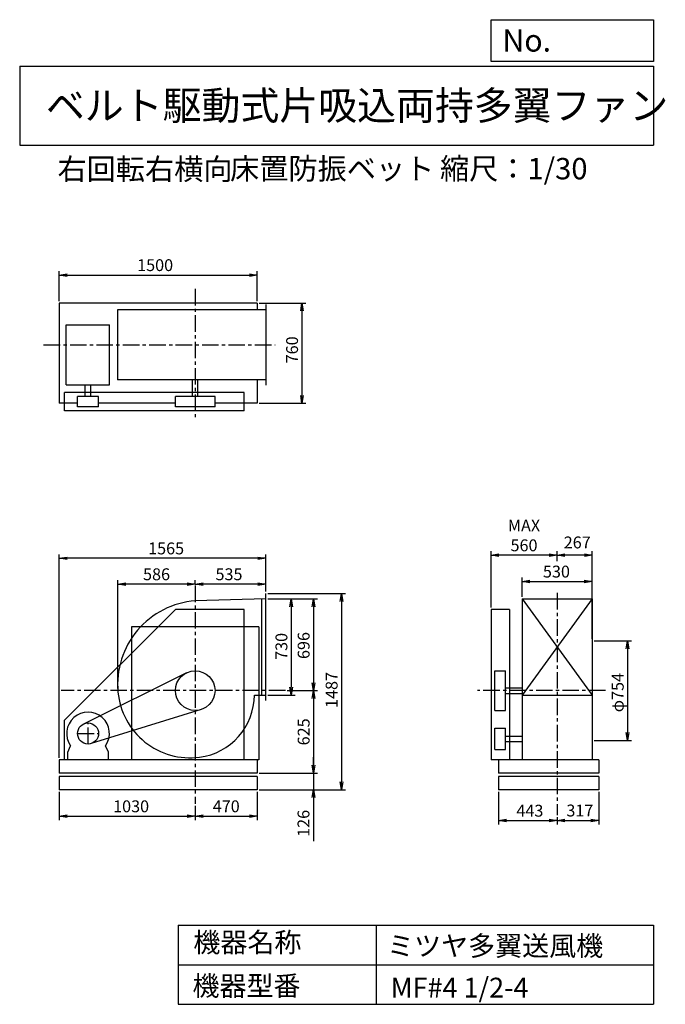
# Model space of a CAD drawing. Extents: x 750 to 5641, y 900 to 8360.
import ezdxf

# ---------------------------------------------------------------- set-up
doc = ezdxf.new("R2010")
doc.units = 0
doc.header["$LTSCALE"] = 100
doc.header["$MEASUREMENT"] = 0
doc.linetypes.add('CENTER', pattern=[2, 1.25, -0.25, 0.25, -0.25])
doc.layers.get('0').update_dxf_attribs({"linetype": 'CONTINUOUS'})
doc.layers.get('DEFPOINTS').update_dxf_attribs({"linetype": 'CONTINUOUS'})
for name, color, linetype in [('1', 4, 'CONTINUOUS'), ('2', 3, 'CENTER'), ('3', 2, 'CONTINUOUS'), ('4', 7, 'CONTINUOUS')]:
    doc.layers.add(name, color=color, linetype=linetype)
doc.styles.get("Standard").update_dxf_attribs({"font": 'simplex.shx', "bigfont": 'extfont.shx'})
doc.dimstyles.new('IGA', dxfattribs={"dimscale": 2, "dimtxt": 3, "dimasz": 2, "dimexe": 1, "dimexo": 0.5, "dimgap": 1, "dimtad": 1, "dimdec": 1, "dimdsep": 46, "dimtxsty": 'Standard', "dimblk1": 'OPEN', "dimblk2": 'OPEN', "dimsah": 1, "dimcen": 0, "dimadec": 0, "dimazin": 0, "dimtp": 1, "dimtm": 1, "dimtfac": 10, "dimtdec": 0, "dimtofl": 0, "dimtmove": 2, "dimatfit": 3, "dimldrblk": 'OPEN', "dimfxl": 0, "dimtolj": 1, "dimarcsym": 0})

# ---------------------------------------------------------------- blocks, each defined once
blk = doc.blocks.new('_OPEN')
at = {"color": 0, "linetype": 'ByBlock'}
for p, q in [((-1, 0.166667), (0, 0)), ((0, 0), (-1, -0.166667)), ((0, 0), (-1, 0))]:
    blk.add_line(p, q, dxfattribs=at)
blk = doc.blocks.new('*D1')
at = {"layer": '3', "color": 0, "linetype": 'Continuous'}
for p, q in [((2629.6, 3972.7), (2837.6, 3972.7)), ((2807.6, 3912.7), (2807.6, 3302.7)), ((2629.6, 3242.7), (2837.6, 3242.7))]:
    blk.add_line(p, q, dxfattribs=at)
at = {"layer": 'DEFPOINTS', "color": 0, "linetype": 'Continuous'}
for p in [(2614.6, 3972.7), (2614.6, 3242.7), (2807.6, 3242.7)]:
    blk.add_point(p, dxfattribs=at)
at = {"layer": '3', "color": 0, "linetype": 'Continuous', "xscale": 60, "yscale": 60, "zscale": 60}
for p, rotation in [((2807.6, 3972.7), 90), ((2807.6, 3242.7), 270)]:
    blk.add_blockref('_OPEN', p, dxfattribs=dict(at, rotation=rotation))
at = {"layer": '3', "color": 0, "linetype": 'Continuous', "insert": (2732.6, 3611.7), "char_height": 90, "attachment_point": 5, "rotation": 90}
blk.add_mtext('\\A1;730', dxfattribs=at)
blk = doc.blocks.new('*D2')
at = {"layer": '3', "color": 0, "linetype": 'Continuous'}
for p, q in [((2629.6, 3972.7), (3006.1, 3972.7)), ((2976.1, 3912.7), (2976.1, 3336.7)), ((2777.3, 3276.7), (3006.1, 3276.7))]:
    blk.add_line(p, q, dxfattribs=at)
at = {"layer": 'DEFPOINTS', "color": 0, "linetype": 'Continuous'}
for p in [(2614.6, 3972.7), (2762.3, 3276.7), (2976.1, 3276.7)]:
    blk.add_point(p, dxfattribs=at)
at = {"layer": '3', "color": 0, "linetype": 'Continuous', "xscale": 60, "yscale": 60, "zscale": 60}
for p, rotation in [((2976.1, 3972.7), 90), ((2976.1, 3276.7), 270)]:
    blk.add_blockref('_OPEN', p, dxfattribs=dict(at, rotation=rotation))
at = {"layer": '3', "color": 0, "linetype": 'Continuous', "insert": (2901.1, 3618.4), "char_height": 90, "attachment_point": 5, "rotation": 90}
blk.add_mtext('\\A1;696', dxfattribs=at)
blk = doc.blocks.new('*D3')
at = {"layer": '3', "color": 0, "linetype": 'Continuous'}
for p, q in [((2976.1, 3216.7), (2976.1, 2711.7)), ((2564.6, 2651.7), (3006.1, 2651.7))]:
    blk.add_line(p, q, dxfattribs=at)
at = {"layer": 'DEFPOINTS', "color": 0, "linetype": 'Continuous'}
for p in [(2762.3, 3276.7), (2549.6, 2651.7), (2976.1, 2651.7)]:
    blk.add_point(p, dxfattribs=at)
at = {"layer": '3', "color": 0, "linetype": 'Continuous', "xscale": 60, "yscale": 60, "zscale": 60}
for p, rotation in [((2976.1, 3276.7), 90), ((2976.1, 2651.7), 270)]:
    blk.add_blockref('_OPEN', p, dxfattribs=dict(at, rotation=rotation))
at = {"layer": '3', "color": 0, "linetype": 'Continuous', "insert": (2901.1, 2964.2), "char_height": 90, "attachment_point": 5, "rotation": 90}
blk.add_mtext('\\A1;625', dxfattribs=at)
blk = doc.blocks.new('*D4')
at = {"layer": '3', "color": 0, "linetype": 'Continuous'}
for p, q in [((2974.8, 2711.7), (2974.8, 2771.7)), ((2564.6, 2651.7), (3004.8, 2651.7)), ((2974.8, 2651.7), (2974.8, 2525.7)), ((2564.6, 2525.7), (3004.8, 2525.7)), ((2974.8, 2465.7), (2974.8, 2135.7))]:
    blk.add_line(p, q, dxfattribs=at)
at = {"layer": 'DEFPOINTS', "color": 0, "linetype": 'Continuous'}
for p in [(2549.6, 2651.7), (2549.6, 2525.7), (2974.8, 2525.7)]:
    blk.add_point(p, dxfattribs=at)
at = {"layer": '3', "color": 0, "linetype": 'Continuous', "xscale": 60, "yscale": 60, "zscale": 60}
for p, rotation in [((2974.8, 2651.7), 270), ((2974.8, 2525.7), 90)]:
    blk.add_blockref('_OPEN', p, dxfattribs=dict(at, rotation=rotation))
at = {"layer": '3', "color": 0, "linetype": 'Continuous', "insert": (2899.8, 2270.7), "char_height": 90, "attachment_point": 5, "rotation": 90}
blk.add_mtext('\\A1;126', dxfattribs=at)
blk = doc.blocks.new('*D5')
at = {"layer": '3', "color": 0, "linetype": 'Continuous'}
for p, q in [((2629.6, 4012.7), (3217.8, 4012.7)), ((3187.8, 3952.7), (3187.8, 2585.7)), ((2564.6, 2525.7), (3217.8, 2525.7))]:
    blk.add_line(p, q, dxfattribs=at)
at = {"layer": 'DEFPOINTS', "color": 0, "linetype": 'Continuous'}
for p in [(2614.6, 4012.7), (2549.6, 2525.7), (3187.8, 2525.7)]:
    blk.add_point(p, dxfattribs=at)
at = {"layer": '3', "color": 0, "linetype": 'Continuous', "xscale": 60, "yscale": 60, "zscale": 60}
for p, rotation in [((3187.8, 4012.7), 90), ((3187.8, 2525.7), 270)]:
    blk.add_blockref('_OPEN', p, dxfattribs=dict(at, rotation=rotation))
at = {"layer": '3', "color": 0, "linetype": 'Continuous', "insert": (3112.8, 3281.6), "char_height": 90, "attachment_point": 5, "rotation": 90}
blk.add_mtext('\\A1;1487', dxfattribs=at)
blk = doc.blocks.new('*D6')
at = {"layer": '3', "color": 0, "linetype": 'Continuous'}
for p, q in [((1049.6, 2510.7), (1049.6, 2295.1)), ((2079.6, 2403.7), (2079.6, 2295.1)), ((1109.6, 2325.1), (2019.6, 2325.1))]:
    blk.add_line(p, q, dxfattribs=at)
at = {"layer": 'DEFPOINTS', "color": 0, "linetype": 'Continuous'}
for p in [(1049.6, 2525.7), (2079.6, 2418.7), (2079.6, 2325.1)]:
    blk.add_point(p, dxfattribs=at)
at = {"layer": '3', "color": 0, "linetype": 'Continuous', "xscale": 60, "yscale": 60, "zscale": 60, "rotation": 180}
blk.add_blockref('_OPEN', (1049.6, 2325.1), dxfattribs=at)
at = {"layer": '3', "color": 0, "linetype": 'Continuous', "xscale": 60, "yscale": 60, "zscale": 60}
blk.add_blockref('_OPEN', (2079.6, 2325.1), dxfattribs=at)
at = {"layer": '3', "color": 0, "linetype": 'Continuous', "insert": (1594, 2400.1), "char_height": 90, "attachment_point": 5}
blk.add_mtext('\\A1;1030', dxfattribs=at)
blk = doc.blocks.new('*D7')
at = {"layer": '3', "color": 0, "linetype": 'Continuous'}
for p, q in [((2549.6, 2510.7), (2549.6, 2295.1)), ((2139.6, 2325.1), (2489.6, 2325.1))]:
    blk.add_line(p, q, dxfattribs=at)
at = {"layer": 'DEFPOINTS', "color": 0, "linetype": 'Continuous'}
for p in [(2549.6, 2525.7), (2079.6, 2418.7), (2549.6, 2325.1)]:
    blk.add_point(p, dxfattribs=at)
at = {"layer": '3', "color": 0, "linetype": 'Continuous', "xscale": 60, "yscale": 60, "zscale": 60, "rotation": 180}
blk.add_blockref('_OPEN', (2079.6, 2325.1), dxfattribs=at)
at = {"layer": '3', "color": 0, "linetype": 'Continuous', "xscale": 60, "yscale": 60, "zscale": 60}
blk.add_blockref('_OPEN', (2549.6, 2325.1), dxfattribs=at)
at = {"layer": '3', "color": 0, "linetype": 'Continuous', "insert": (2314.6, 2400.1), "char_height": 90, "attachment_point": 5}
blk.add_mtext('\\A1;470', dxfattribs=at)
blk = doc.blocks.new('*D8')
at = {"layer": '3', "color": 0, "linetype": 'Continuous'}
for p, q in [((2079.6, 4087.3), (2079.6, 4113.2)), ((2614.6, 4027.7), (2614.6, 4113.2)), ((2554.6, 4083.2), (2139.6, 4083.2))]:
    blk.add_line(p, q, dxfattribs=at)
at = {"layer": 'DEFPOINTS', "color": 0, "linetype": 'Continuous'}
for p in [(2079.6, 4083.2), (2079.6, 4072.3), (2614.6, 4012.7)]:
    blk.add_point(p, dxfattribs=at)
at = {"layer": '3', "color": 0, "linetype": 'Continuous', "xscale": 60, "yscale": 60, "zscale": 60, "rotation": 180}
blk.add_blockref('_OPEN', (2079.6, 4083.2), dxfattribs=at)
at = {"layer": '3', "color": 0, "linetype": 'Continuous', "xscale": 60, "yscale": 60, "zscale": 60}
blk.add_blockref('_OPEN', (2614.6, 4083.2), dxfattribs=at)
at = {"layer": '3', "color": 0, "linetype": 'Continuous', "insert": (2335.6, 4158.2), "char_height": 90, "attachment_point": 5}
blk.add_mtext('\\A1;535', dxfattribs=at)
blk = doc.blocks.new('*D9')
at = {"layer": '3', "color": 0, "linetype": 'Continuous'}
for p, q in [((4377.4, 2510.7), (4377.4, 2261.8)), ((4820.4, 2317.6), (4820.4, 2261.8)), ((4437.4, 2291.8), (4760.4, 2291.8))]:
    blk.add_line(p, q, dxfattribs=at)
at = {"layer": 'DEFPOINTS', "color": 0, "linetype": 'Continuous'}
for p in [(4377.4, 2525.7), (4820.4, 2332.6), (4820.4, 2291.8)]:
    blk.add_point(p, dxfattribs=at)
at = {"layer": '3', "color": 0, "linetype": 'Continuous', "xscale": 60, "yscale": 60, "zscale": 60, "rotation": 180}
blk.add_blockref('_OPEN', (4377.4, 2291.8), dxfattribs=at)
at = {"layer": '3', "color": 0, "linetype": 'Continuous', "xscale": 60, "yscale": 60, "zscale": 60}
blk.add_blockref('_OPEN', (4820.4, 2291.8), dxfattribs=at)
at = {"layer": '3', "color": 0, "linetype": 'Continuous', "insert": (4614.7, 2366.8), "char_height": 90, "attachment_point": 5}
blk.add_mtext('\\A1;443', dxfattribs=at)
blk = doc.blocks.new('*D10')
at = {"layer": '3', "color": 0, "linetype": 'Continuous'}
for p, q in [((5137.4, 2510.7), (5137.4, 2261.8)), ((4880.4, 2291.8), (5077.4, 2291.8))]:
    blk.add_line(p, q, dxfattribs=at)
at = {"layer": 'DEFPOINTS', "color": 0, "linetype": 'Continuous'}
for p in [(5137.4, 2525.7), (4820.4, 2332.6), (5137.4, 2291.8)]:
    blk.add_point(p, dxfattribs=at)
at = {"layer": '3', "color": 0, "linetype": 'Continuous', "xscale": 60, "yscale": 60, "zscale": 60, "rotation": 180}
blk.add_blockref('_OPEN', (4820.4, 2291.8), dxfattribs=at)
at = {"layer": '3', "color": 0, "linetype": 'Continuous', "xscale": 60, "yscale": 60, "zscale": 60}
blk.add_blockref('_OPEN', (5137.4, 2291.8), dxfattribs=at)
at = {"layer": '3', "color": 0, "linetype": 'Continuous', "insert": (4993.5, 2368.3), "char_height": 90, "attachment_point": 5}
blk.add_mtext('\\A1;317', dxfattribs=at)
blk = doc.blocks.new('*D11')
at = {"layer": '3', "color": 0, "linetype": 'Continuous'}
for p, q in [((4555.4, 3987.7), (4555.4, 4133.4)), ((4615.4, 4103.4), (5025.4, 4103.4)), ((5085.4, 3987.7), (5085.4, 4133.4))]:
    blk.add_line(p, q, dxfattribs=at)
at = {"layer": 'DEFPOINTS', "color": 0, "linetype": 'Continuous'}
for p in [(5085.4, 4103.4), (4555.4, 3972.7), (5085.4, 3972.7)]:
    blk.add_point(p, dxfattribs=at)
at = {"layer": '3', "color": 0, "linetype": 'Continuous', "xscale": 60, "yscale": 60, "zscale": 60, "rotation": 180}
blk.add_blockref('_OPEN', (4555.4, 4103.4), dxfattribs=at)
at = {"layer": '3', "color": 0, "linetype": 'Continuous', "xscale": 60, "yscale": 60, "zscale": 60}
blk.add_blockref('_OPEN', (5085.4, 4103.4), dxfattribs=at)
at = {"layer": '3', "color": 0, "linetype": 'Continuous', "insert": (4816, 4178.4), "char_height": 90, "attachment_point": 5}
blk.add_mtext('\\A1;530', dxfattribs=at)
blk = doc.blocks.new('*D12')
at = {"layer": '3', "color": 0, "linetype": 'Continuous'}
for p, q in [((5102.4, 3653.7), (5385.4, 3653.7)), ((5355.4, 3593.7), (5355.4, 2959.7)), ((5102.4, 2899.7), (5385.4, 2899.7))]:
    blk.add_line(p, q, dxfattribs=at)
at = {"layer": 'DEFPOINTS', "color": 0, "linetype": 'Continuous'}
for p in [(5087.4, 3653.7), (5087.4, 2899.7), (5355.4, 2899.7)]:
    blk.add_point(p, dxfattribs=at)
at = {"layer": '3', "color": 0, "linetype": 'Continuous', "xscale": 60, "yscale": 60, "zscale": 60}
for p, rotation in [((5355.4, 3653.7), 90), ((5355.4, 2899.7), 270)]:
    blk.add_blockref('_OPEN', p, dxfattribs=dict(at, rotation=rotation))
at = {"layer": '3', "color": 0, "linetype": 'Continuous', "insert": (5280.4, 3261.4), "char_height": 90, "attachment_point": 5, "rotation": 90}
blk.add_mtext('\\A1;φ754', dxfattribs=at)
blk = doc.blocks.new('*D13')
at = {"color": 0, "linetype": 'ByBlock'}
for p, q in [((4820.4, 4258.4), (4820.4, 4332.5)), ((5087.4, 3668.7), (5087.4, 4332.5)), ((5027.4, 4302.5), (4880.4, 4302.5))]:
    blk.add_line(p, q, dxfattribs=at)
at = {"layer": 'DEFPOINTS', "color": 0, "linetype": 'ByBlock'}
for p in [(4820.4, 4302.5), (4820.4, 4243.4), (5087.4, 3653.7)]:
    blk.add_point(p, dxfattribs=at)
at = {"color": 0, "linetype": 'ByBlock', "xscale": 60, "yscale": 60, "zscale": 60, "rotation": 180}
blk.add_blockref('_OPEN', (4820.4, 4302.5), dxfattribs=at)
at = {"color": 0, "linetype": 'ByBlock', "xscale": 60, "yscale": 60, "zscale": 60}
blk.add_blockref('_OPEN', (5087.4, 4302.5), dxfattribs=at)
at = {"color": 0, "linetype": 'ByBlock', "insert": (4973.4, 4399.2), "char_height": 90, "attachment_point": 5}
blk.add_mtext('\\A1;267', dxfattribs=at)
blk = doc.blocks.new('*D14')
at = {"layer": '3', "color": 0, "linetype": 'Continuous'}
for p, q in [((4320.4, 3906.7), (4320.4, 4332.5)), ((4760.4, 4302.5), (4380.4, 4302.5))]:
    blk.add_line(p, q, dxfattribs=at)
at = {"layer": 'DEFPOINTS', "color": 0, "linetype": 'Continuous'}
for p in [(4320.4, 4302.5), (4820.4, 4243.4), (4320.4, 3891.7)]:
    blk.add_point(p, dxfattribs=at)
at = {"layer": '3', "color": 0, "linetype": 'Continuous', "xscale": 60, "yscale": 60, "zscale": 60, "rotation": 180}
blk.add_blockref('_OPEN', (4320.4, 4302.5), dxfattribs=at)
at = {"layer": '3', "color": 0, "linetype": 'Continuous', "xscale": 60, "yscale": 60, "zscale": 60}
blk.add_blockref('_OPEN', (4820.4, 4302.5), dxfattribs=at)
at = {"layer": '3', "color": 0, "linetype": 'Continuous', "insert": (4570.4, 4452.5), "char_height": 90, "attachment_point": 5}
blk.add_mtext('\\A1;MAX\\P560', dxfattribs=at)
blk = doc.blocks.new('*D15')
at = {"layer": '3', "color": 0, "linetype": 'Continuous'}
for p, q in [((1049.6, 6228.3), (1049.6, 6455.3)), ((1109.6, 6425.3), (2489.6, 6425.3)), ((2549.6, 6228.3), (2549.6, 6455.3))]:
    blk.add_line(p, q, dxfattribs=at)
at = {"layer": 'DEFPOINTS', "color": 0, "linetype": 'Continuous'}
for p in [(2549.6, 6425.3), (1049.6, 6213.3), (2549.6, 6213.3)]:
    blk.add_point(p, dxfattribs=at)
at = {"layer": '3', "color": 0, "linetype": 'Continuous', "xscale": 60, "yscale": 60, "zscale": 60, "rotation": 180}
blk.add_blockref('_OPEN', (1049.6, 6425.3), dxfattribs=at)
at = {"layer": '3', "color": 0, "linetype": 'Continuous', "xscale": 60, "yscale": 60, "zscale": 60}
blk.add_blockref('_OPEN', (2549.6, 6425.3), dxfattribs=at)
at = {"layer": '3', "color": 0, "linetype": 'Continuous', "insert": (1776, 6500.3), "char_height": 90, "attachment_point": 5}
blk.add_mtext('\\A1;1500', dxfattribs=at)
blk = doc.blocks.new('*D16')
at = {"layer": '3', "color": 0, "linetype": 'Continuous'}
for p, q in [((2564.6, 6213.3), (2918.5, 6213.3)), ((2888.5, 6153.3), (2888.5, 5513.3)), ((2564.6, 5453.3), (2918.5, 5453.3))]:
    blk.add_line(p, q, dxfattribs=at)
at = {"layer": 'DEFPOINTS', "color": 0, "linetype": 'Continuous'}
for p in [(2549.6, 6213.3), (2549.6, 5453.3), (2888.5, 5453.3)]:
    blk.add_point(p, dxfattribs=at)
at = {"layer": '3', "color": 0, "linetype": 'Continuous', "xscale": 60, "yscale": 60, "zscale": 60}
for p, rotation in [((2888.5, 6213.3), 90), ((2888.5, 5453.3), 270)]:
    blk.add_blockref('_OPEN', p, dxfattribs=dict(at, rotation=rotation))
at = {"layer": '3', "color": 0, "linetype": 'Continuous', "insert": (2813.5, 5858.5), "char_height": 90, "attachment_point": 5, "rotation": 90}
blk.add_mtext('\\A1;760', dxfattribs=at)
blk = doc.blocks.new('*D17')
at = {"layer": '3', "color": 0, "linetype": 'Continuous'}
for p, q in [((1493.6, 3291.7), (1493.6, 4113.2)), ((2019.6, 4083.2), (1553.6, 4083.2))]:
    blk.add_line(p, q, dxfattribs=at)
at = {"layer": 'DEFPOINTS', "color": 0, "linetype": 'Continuous'}
for p in [(1493.6, 4083.2), (2079.6, 4072.3), (1493.6, 3276.7)]:
    blk.add_point(p, dxfattribs=at)
at = {"layer": '3', "color": 0, "linetype": 'Continuous', "xscale": 60, "yscale": 60, "zscale": 60, "rotation": 180}
blk.add_blockref('_OPEN', (1493.6, 4083.2), dxfattribs=at)
at = {"layer": '3', "color": 0, "linetype": 'Continuous', "xscale": 60, "yscale": 60, "zscale": 60}
blk.add_blockref('_OPEN', (2079.6, 4083.2), dxfattribs=at)
at = {"layer": '3', "color": 0, "linetype": 'Continuous', "insert": (1786.6, 4158.2), "char_height": 90, "attachment_point": 5}
blk.add_mtext('\\A1;586', dxfattribs=at)
blk = doc.blocks.new('*D18')
at = {"layer": '3', "color": 0}
for p, q in [((1049.6, 2766.7), (1049.6, 4309)), ((2554.6, 4279), (1109.6, 4279)), ((2614.6, 4027.7), (2614.6, 4309))]:
    blk.add_line(p, q, dxfattribs=at)
at = {"layer": 'DEFPOINTS', "color": 0}
for p in [(1049.6, 4279), (2614.6, 4012.7), (1049.6, 2751.7)]:
    blk.add_point(p, dxfattribs=at)
at = {"layer": '3', "color": 0, "xscale": 60, "yscale": 60, "zscale": 60, "rotation": 180}
blk.add_blockref('_OPEN', (1049.6, 4279), dxfattribs=at)
at = {"layer": '3', "color": 0, "xscale": 60, "yscale": 60, "zscale": 60}
blk.add_blockref('_OPEN', (2614.6, 4279), dxfattribs=at)
at = {"layer": '3', "color": 0, "insert": (1859, 4354), "char_height": 90, "attachment_point": 5}
blk.add_mtext('\\A1;1565', dxfattribs=at)

msp = doc.modelspace()

# ---------------------------------------------------------------- linework, layer by layer
at = {"layer": '1', "linetype": 'Continuous'}
for p, q in [((2549.6, 6213.3), (1049.6, 6213.3)), ((1049.6, 6213.3), (1049.6, 5453.3)), ((2549.6, 6213.3), (2549.6, 6161.3)), ((2614.6, 6201.3), (2614.6, 5591.3)), ((2614.6, 6161.3), (1491.9, 6161.3)), ((1491.9, 6161.3), (1491.9, 5631.3)), ((1101.2, 5592.3), (1101.2, 6048.2)), ((1101.2, 6048.2), (1430.1, 6048.2)), ((1430.1, 5592.3), (1430.1, 6048.2)), ((2614.6, 5631.3), (1491.9, 5631.3)), ((2058.6, 5506.3), (2058.6, 5631.3)), ((2100.6, 5506.3), (2100.6, 5631.3)), ((2549.6, 5631.3), (2549.6, 5453.3)), ((2449.6, 5536.3), (1089.6, 5536.3)), ((1089.6, 5396.3), (1089.6, 5536.3)), ((1101.2, 5592.3), (1430.1, 5592.3)), ((1247.1, 5506.3), (1247.1, 5592.3)), ((1289.1, 5506.3), (1289.1, 5592.3)), ((2449.6, 5396.3), (2449.6, 5536.3)), ((1188.1, 5453.3), (1049.6, 5453.3)), ((1348.1, 5506.3), (1188.1, 5506.3)), ((1188.1, 5426.3), (1188.1, 5506.3)), ((1348.1, 5426.3), (1348.1, 5506.3)), ((1929.6, 5453.3), (1348.1, 5453.3)), ((2229.6, 5506.3), (1929.6, 5506.3)), ((1929.6, 5426.3), (1929.6, 5506.3)), ((2229.6, 5426.3), (2229.6, 5506.3)), ((2549.6, 5453.3), (2229.6, 5453.3)), ((2449.6, 5396.3), (1089.6, 5396.3)), ((1348.1, 5426.3), (1188.1, 5426.3)), ((2229.6, 5426.3), (1929.6, 5426.3)), ((2614.6, 3972.7), (2079.6, 3956.7)), ((2584.6, 3242.7), (2584.6, 3971.8)), ((2614.6, 3202.7), (2614.6, 4012.7)), ((4555.4, 3972.7), (4555.4, 2751.7)), ((4555.4, 3972.7), (5085.4, 3242.7)), ((5085.4, 3972.7), (4555.4, 3242.7)), ((4555.4, 3972.7), (5085.4, 3972.7)), ((5085.4, 3972.7), (5085.4, 2751.7)), ((1929.6, 3891.7), (1089.6, 3051.7)), ((2449.6, 3891.7), (1929.6, 3891.7)), ((2449.6, 2751.7), (2449.6, 3891.7)), ((4320.4, 3891.7), (4320.4, 2751.7)), ((4460.4, 3891.7), (4320.4, 3891.7)), ((4460.4, 3891.7), (4460.4, 2751.7)), ((1597.6, 3758.7), (1597.6, 2751.7)), ((2561.6, 3758.7), (1597.6, 3758.7)), ((2561.6, 3758.7), (2561.6, 2751.7)), ((5087.4, 3653.7), (5087.4, 2899.7)), ((2012.9, 3411), (1232.5, 3023.3)), ((4350.4, 3126.7), (4350.4, 3426.7)), ((4350.4, 3426.7), (4430.4, 3426.7)), ((4430.4, 3126.7), (4430.4, 3426.7)), ((4430.4, 3297.7), (4555.4, 3297.7)), ((2528.4, 3242.7), (2614.6, 3242.7)), ((4430.4, 3255.7), (4555.4, 3255.7)), ((4555.4, 3242.7), (5085.4, 3242.7)), ((2124.1, 3133.4), (1291.8, 2875.3)), ((4350.4, 3126.7), (4430.4, 3126.7)), ((1089.6, 2751.7), (1089.6, 3051.7)), ((4350.4, 2991.7), (4430.4, 2991.7)), ((4350.4, 2831.7), (4350.4, 2991.7)), ((4430.4, 2831.7), (4430.4, 2991.7)), ((4430.4, 2932.7), (4555.4, 2932.7)), ((1114.1, 2809.7), (1135.5, 2858.7)), ((1422.1, 2809.7), (1400.8, 2858.7)), ((4430.4, 2890.7), (4555.4, 2890.7)), ((1114.1, 2751.7), (1114.1, 2809.7)), ((1422.1, 2751.7), (1422.1, 2809.7)), ((4350.4, 2831.7), (4430.4, 2831.7)), ((2561.6, 2751.7), (1049.6, 2751.7)), ((1049.6, 2751.7), (1049.6, 2651.7)), ((2549.6, 2751.7), (2549.6, 2651.7)), ((5137.4, 2751.7), (4320.4, 2751.7)), ((4377.4, 2751.7), (4377.4, 2651.7)), ((5137.4, 2751.7), (5137.4, 2651.7)), ((2549.6, 2651.7), (1049.6, 2651.7)), ((2549.6, 2625.7), (1049.6, 2625.7)), ((1049.6, 2625.7), (1049.6, 2525.7)), ((2549.6, 2625.7), (2549.6, 2525.7)), ((5137.4, 2651.7), (4377.4, 2651.7)), ((5137.4, 2625.7), (4377.4, 2625.7)), ((4377.4, 2625.7), (4377.4, 2525.7)), ((5137.4, 2625.7), (5137.4, 2525.7)), ((2549.6, 2525.7), (1049.6, 2525.7)), ((5137.4, 2525.7), (4377.4, 2525.7))]:
    msp.add_line(p, q, dxfattribs=at)
for centre, radius in [((2079.6, 3276.7), 150), ((1268.1, 2951.7), 80)]:
    msp.add_circle(centre, radius, dxfattribs=at)
for centre, radius, start, end in [((2126.6, 3323.7), 634.7, 94.25, 185.31), ((2040.6, 3315.7), 548.4, 185.31, 277.43), ((2049.6, 3246.7), 478.8, 277.43, 359.52), ((1268.1, 2951.7), 162, 324.97, 215.03)]:
    msp.add_arc(centre, radius, start, end, dxfattribs=at)
at = {"layer": '2', "linetype": 'CENTER'}
for p, q in [((2079.6, 6320.3), (2079.6, 5348.8)), ((931.5, 5896.3), (2686.2, 5896.3)), ((2079.6, 4072.3), (2079.6, 2418.7)), ((4820.4, 4016.8), (4820.4, 2332.6)), ((2762.3, 3276.7), (1064.8, 3276.7)), ((5186.9, 3276.7), (4218.7, 3276.7)), ((1268.1, 2871.7), (1268.1, 3031.7)), ((1188.1, 2951.7), (1348.1, 2951.7))]:
    msp.add_line(p, q, dxfattribs=at)
at = {"layer": '4', "linetype": 'Continuous'}
for p, q in [((4321.9, 8043.8), (4321.9, 8360)), ((4321.9, 8360), (5550, 8360)), ((5550, 8360), (5550, 8043.8)), ((750, 8008.2), (5550, 8008.2)), ((750, 8008.2), (750, 7408.2)), ((5550, 8043.8), (4321.9, 8043.8)), ((5550, 8008.2), (5550, 7408.2)), ((750, 7408.2), (5550, 7408.2)), ((1950, 1500), (1950, 900)), ((1950, 1500), (5550, 1500)), ((3450, 1500), (3450, 900)), ((5550, 1500), (5550, 900)), ((1950, 1200), (5550, 1200)), ((1950, 900), (5550, 900))]:
    msp.add_line(p, q, dxfattribs=at)

# ---------------------------------------------------------------- texts
for s, height, p in [('No.', 168, (4406.9, 8118.2)), ('ベルト駆動式片吸込両持多翼ファン', 216, (948.5, 7601.6)), ('右回転右横向', 162, (1036.2, 7147)), ('床置防振ベット', 162, (2343.8, 7150.3)), ('縮尺：1/30', 162, (3933.9, 7150.3)), ('機器名称', 150, (2065.5, 1294.6)), ('ミツヤ多翼送風機', 150, (3533, 1267.7)), ('機器型番', 150, (2058.8, 964.9)), ('MF#4 1/2-4', 150, (3560, 951.5))]:
    msp.add_text(s, height=height, dxfattribs=at).set_placement(p)

# ---------------------------------------------------------------- dimensions: what is measured, and where the dimension line sits
at = {"layer": '3', "linetype": 'Continuous'}
for base, p1, p2, override, picture, middle in [((2549.6, 6425.3), (1049.6, 6213.3), (2549.6, 6213.3), {"dimscale": 30, "dimdec": 0, "dimtofl": 1, "dimtmove": 0}, '*D15', (1776, 6425.3)), ((4820.4, 4302.5), (5087.4, 3653.7), (4820.4, 4243.4), {"dimscale": 30, "dimdec": 0, "dimtofl": 1}, '*D13', (4973.4, 4399.2)), ((2079.6, 4083.2), (2614.6, 4012.7), (2079.6, 4072.3), {"dimscale": 30, "dimdec": 0, "dimtofl": 1, "dimtmove": 0}, '*D8', (2335.6, 4083.2)), ((5085.4, 4103.4), (4555.4, 3972.7), (5085.4, 3972.7), {"dimscale": 30, "dimdec": 0, "dimtofl": 1, "dimtmove": 0}, '*D11', (4816, 4103.4)), ((2079.6, 2325.1), (1049.6, 2525.7), (2079.6, 2418.7), {"dimscale": 30, "dimdec": 0, "dimtofl": 1, "dimtmove": 0}, '*D6', (1594, 2325.1)), ((4820.4, 2291.8), (4377.4, 2525.7), (4820.4, 2332.6), {"dimscale": 30, "dimdec": 0, "dimtofl": 1, "dimtmove": 0}, '*D9', (4614.7, 2291.8)), ((5137.4, 2291.8), (4820.4, 2332.6), (5137.4, 2525.7), {"dimscale": 30, "dimdec": 0, "dimse1": 1, "dimtofl": 1, "dimtmove": 1}, '*D10', (4993.5, 2293.3))]:
    dim = msp.add_linear_dim(base=base, p1=p1, p2=p2, dimstyle='IGA', override=override, dxfattribs=at)
    dim.commit()
    dim.dimension.update_dxf_attribs({"geometry": picture, "text_midpoint": middle, "dimtype": 160})
for base, p1, p2, override, picture, middle in [((2888.5, 5453.3), (2549.6, 6213.3), (2549.6, 5453.3), {"dimscale": 30, "dimdec": 0, "dimtofl": 1, "dimtmove": 0}, '*D16', (2888.5, 5858.5)), ((3187.8, 2525.7), (2614.6, 4012.7), (2549.6, 2525.7), {"dimscale": 30, "dimdec": 0, "dimtofl": 1, "dimtmove": 0}, '*D5', (3187.8, 3281.6)), ((2807.6, 3242.7), (2614.6, 3972.7), (2614.6, 3242.7), {"dimscale": 30, "dimdec": 0, "dimtofl": 1, "dimtmove": 0}, '*D1', (2807.6, 3611.7)), ((2976.1, 3276.7), (2614.6, 3972.7), (2762.3, 3276.7), {"dimscale": 30, "dimdec": 0, "dimtofl": 1, "dimtmove": 0}, '*D2', (2976.1, 3618.4)), ((5355.4, 2899.7), (5087.4, 3653.7), (5087.4, 2899.7), {"dimscale": 30, "dimdec": 0, "dimpost": 'φ<>', "dimtofl": 1, "dimtmove": 0}, '*D12', (5355.4, 3261.4)), ((2974.8, 2525.7), (2549.6, 2651.7), (2549.6, 2525.7), {"dimscale": 30, "dimdec": 0, "dimtofl": 1, "dimtmove": 0}, '*D4', (2974.8, 2270.7))]:
    dim = msp.add_linear_dim(base=base, p1=p1, p2=p2, angle=90, dimstyle='IGA', override=override, dxfattribs=at)
    dim.commit()
    dim.dimension.update_dxf_attribs({"geometry": picture, "text_midpoint": middle, "dimtype": 160})
dim = msp.add_linear_dim(base=(4320.4, 4302.5), p1=(4820.4, 4243.4), p2=(4320.4, 3891.7), text='MAX\\P560', dimstyle='IGA', override={"dimscale": 30, "dimdec": 0, "dimse1": 1, "dimtofl": 1, "dimtmove": 1}, dxfattribs=at)
dim.commit()
dim.dimension.update_dxf_attribs({"geometry": '*D14', "text_midpoint": (4570.4, 4452.5)})
at = {"layer": '3'}
dim = msp.add_linear_dim(base=(1049.6, 4279), p1=(2614.6, 4012.7), p2=(1049.6, 2751.7), dimstyle='IGA', override={"dimscale": 30, "dimdec": 0, "dimtofl": 1, "dimtmove": 0}, dxfattribs=at)
dim.commit()
dim.dimension.update_dxf_attribs({"geometry": '*D18', "text_midpoint": (1859, 4279), "dimtype": 160})
at = {"layer": '3', "linetype": 'Continuous'}
for base, p1, p2, picture, middle in [((1493.6, 4083.2), (2079.6, 4072.3), (1493.6, 3276.7), '*D17', (1786.6, 4158.2)), ((2549.6, 2325.1), (2079.6, 2418.7), (2549.6, 2525.7), '*D7', (2314.6, 2400.1))]:
    dim = msp.add_linear_dim(base=base, p1=p1, p2=p2, dimstyle='IGA', override={"dimscale": 30, "dimdec": 0, "dimse1": 1, "dimtofl": 1, "dimtmove": 1}, dxfattribs=at)
    dim.commit()
    dim.dimension.update_dxf_attribs({"geometry": picture, "text_midpoint": middle})
dim = msp.add_linear_dim(base=(2976.1, 2651.7), p1=(2762.3, 3276.7), p2=(2549.6, 2651.7), angle=90, dimstyle='IGA', override={"dimscale": 30, "dimdec": 0, "dimse1": 1, "dimtofl": 1, "dimtmove": 1}, dxfattribs=at)
dim.commit()
dim.dimension.update_dxf_attribs({"geometry": '*D3', "text_midpoint": (2901.1, 2964.2)})

doc.saveas('drawing.dxf')
